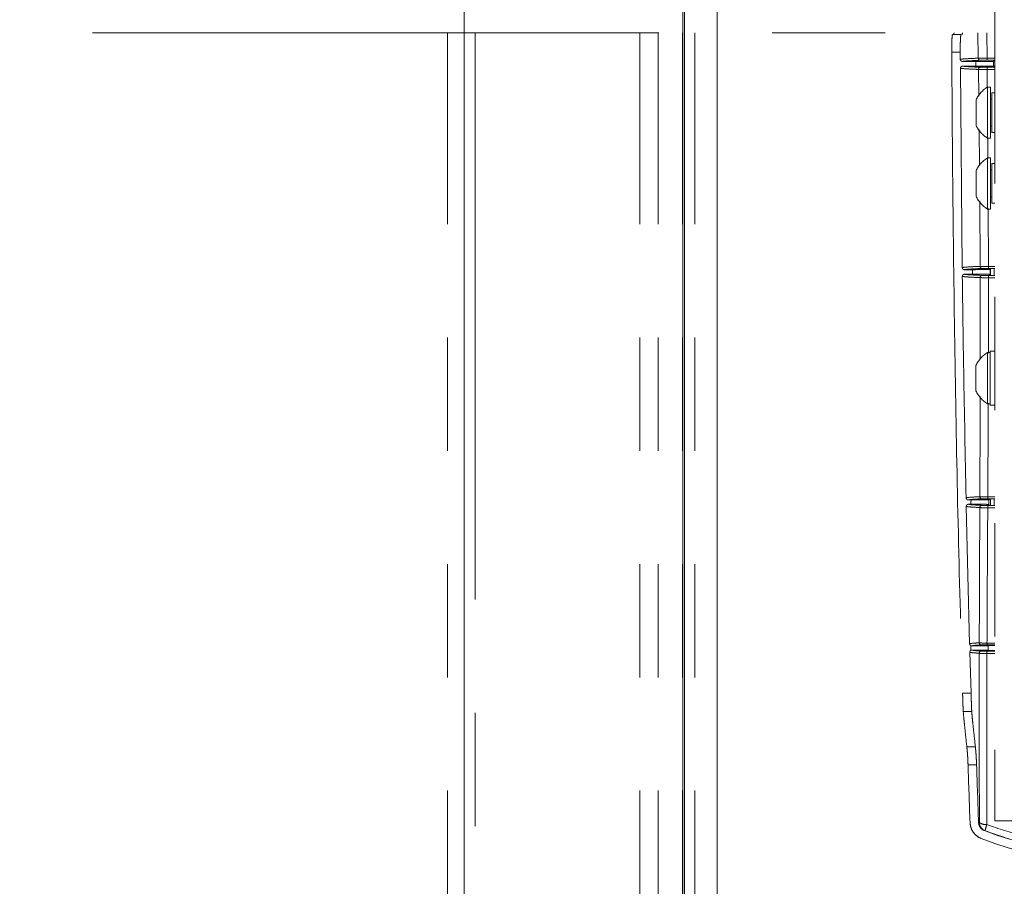
# Model space of a CAD drawing. Units: inches. Extents: x 8 to 265, y 4 to 173.
# Drawn here: x 64 to 71, y 77 to 83 of the extents above; entities that cross this region are included whole.
import ezdxf

# ---------------------------------------------------------------- set-up
doc = ezdxf.new("R2010")
doc.units = ezdxf.units.IN
doc.header["$LTSCALE"] = 16
doc.header["$MEASUREMENT"] = 0
doc.linetypes.add('PHANTOM', pattern=[0.5, 0.25, -0.05, 0.05, -0.05, 0.05, -0.05])

msp = doc.modelspace()

# ---------------------------------------------------------------- linework, layer by layer
at = {"color": 7, "linetype": 'PHANTOM', "lineweight": 0}
for p, q in [((70.9692, 93.9159), (70.9692, 77.4159)), ((56.5962, 82.9784), (70.9692, 82.9784)), ((67.2224, 41.6284), (67.2224, 82.9784)), ((68.767, 41.6284), (68.767, 82.9784)), ((68.7777, 82.9784), (68.7777, 41.6284)), ((69.008, 41.6284), (69.008, 82.9784)), ((70.6716, 82.9684), (70.7317, 82.9684)), ((70.7253, 82.8437), (70.6653, 82.8437)), ((70.7253, 82.8437), (70.7256, 82.7922)), ((70.7406, 82.7773), (70.8361, 82.7773)), ((70.9692, 82.7787), (70.9592, 82.7782)), ((70.726, 82.7294), (70.7391, 81.3218)), ((70.836, 82.7445), (70.741, 82.7445)), ((70.9692, 82.7431), (70.9591, 82.7436)), ((70.9379, 82.5964), (70.9179, 82.5964)), ((70.9179, 82.4159), (70.9179, 82.5964)), ((70.9379, 82.4159), (70.9379, 82.5964)), ((70.9692, 82.5559), (70.9488, 82.5559)), ((70.9488, 82.2759), (70.9488, 82.5559)), ((70.8369, 82.4159), (70.8369, 82.5061)), ((70.9488, 82.5109), (70.9379, 82.5109)), ((70.8369, 82.3256), (70.8369, 82.4159)), ((70.9179, 82.2354), (70.9179, 82.4159)), ((70.9379, 82.2354), (70.9379, 82.4159)), ((70.9379, 82.3209), (70.9488, 82.3209)), ((70.9488, 82.2759), (70.9692, 82.2759)), ((70.9179, 82.2354), (70.9379, 82.2354)), ((70.9379, 82.0964), (70.9179, 82.0964)), ((70.9179, 81.7354), (70.9179, 82.0964)), ((70.9379, 81.7354), (70.9379, 82.0964)), ((70.9692, 82.0559), (70.9488, 82.0559)), ((70.9488, 81.9105), (70.9488, 82.0559)), ((70.8369, 81.8256), (70.8369, 82.0061)), ((70.9488, 82.0109), (70.9379, 82.0109)), ((70.9488, 81.7759), (70.9488, 81.9105)), ((70.9379, 81.8209), (70.9488, 81.8209)), ((70.9488, 81.7759), (70.9692, 81.7759)), ((70.9179, 81.7354), (70.9379, 81.7354)), ((70.7541, 81.307), (70.8125, 81.307)), ((70.9375, 81.3081), (70.9379, 81.3089)), ((70.9379, 81.3154), (70.9379, 81.3089)), ((70.9379, 81.3089), (70.9379, 81.2727)), ((70.8124, 81.2747), (70.7549, 81.2747)), ((70.9379, 81.2727), (70.9374, 81.2737)), ((70.9379, 81.2664), (70.9379, 81.2727)), ((70.9372, 80.7214), (70.9172, 80.7214)), ((70.9172, 80.3604), (70.9172, 80.7214)), ((70.9692, 80.7309), (70.9372, 80.7309)), ((70.9372, 80.7309), (70.9372, 80.3509)), ((70.8362, 80.4506), (70.8362, 80.6311)), ((70.9172, 80.3604), (70.9372, 80.3604)), ((70.9372, 80.3509), (70.9692, 80.3509)), ((70.9379, 79.6891), (70.9379, 79.6865)), ((70.7677, 79.6352), (70.7917, 78.6651)), ((70.7814, 79.6812), (70.8014, 79.6812)), ((70.8011, 79.6505), (70.7828, 79.6505)), ((70.9379, 79.6452), (70.926, 79.6495)), ((70.9264, 79.6823), (70.9379, 79.6865)), ((70.9379, 79.6427), (70.9379, 79.6452)), ((70.9229, 78.6514), (70.9692, 78.6537)), ((70.7933, 78.6059), (70.8018, 78.3166)), ((70.9224, 78.6204), (70.9692, 78.6181)), ((70.7418, 78.3166), (70.8018, 78.3166)), ((70.8065, 78.1877), (70.7465, 78.1877)), ((70.7719, 77.9379), (70.8322, 77.9379)), ((70.7804, 77.8107), (70.8407, 77.8107)), ((70.8612, 77.4029), (70.8547, 77.4043)), ((70.9692, 77.4159), (71.1038, 77.4159)), ((70.8958, 77.3461), (70.902, 77.3448))]:
    msp.add_line(p, q, dxfattribs=at)
at = {"color": 7, "linetype": 'Continuous', "lineweight": 15}
for p, q in [((67.2224, 41.6284), (67.2224, 85.8784)), ((68.767, 41.6284), (68.767, 85.8784)), ((68.7777, 85.8784), (68.7777, 41.6284)), ((69.008, 41.6284), (69.008, 85.8784))]:
    msp.add_line(p, q, dxfattribs=at)
at = {"color": 8, "linetype": 'PHANTOM', "lineweight": 0}
for p, q in [((67.1046, 41.6284), (67.1046, 82.9784)), ((67.3002, 82.9784), (67.3002, 41.6284)), ((68.4628, 41.6284), (68.4628, 82.9784)), ((68.5918, 41.6284), (68.5918, 82.9784)), ((68.763, 41.6284), (68.763, 82.9784)), ((68.8512, 41.6284), (68.8512, 82.9784)), ((70.8502, 82.9784), (70.853, 82.8005)), ((70.9145, 82.8014), (70.912, 82.9784)), ((70.9692, 82.786), (70.915, 82.7859)), ((70.8541, 82.721), (70.856, 82.5318)), ((70.9165, 82.591), (70.9154, 82.7212)), ((70.9692, 82.7212), (70.9154, 82.7212)), ((70.9159, 82.7358), (70.9692, 82.7358)), ((70.8585, 82.2965), (70.8611, 82.042)), ((70.9207, 82.0929), (70.9195, 82.2391)), ((70.8626, 81.7908), (70.8652, 81.3303)), ((70.924, 81.3301), (70.9224, 81.7394)), ((70.9692, 81.3159), (70.925, 81.3158)), ((70.9692, 81.2502), (70.9241, 81.2502)), ((70.9252, 81.2659), (70.9692, 81.2659)), ((70.9692, 79.6896), (70.9216, 79.6895)), ((70.9692, 79.6252), (70.9194, 79.6252)), ((70.9212, 79.6423), (70.9692, 79.6423)), ((70.9692, 78.6581), (70.9164, 78.658)), ((70.9692, 78.5959), (70.9139, 78.596)), ((70.9161, 78.6139), (70.9692, 78.6138))]:
    msp.add_line(p, q, dxfattribs=at)
at = {"color": 7, "linetype": 'PHANTOM', "lineweight": 0}
for centre, radius, start, end in [((70.8679, 82.8004), 0.0149, 179.76631, 269.17195), ((71.0468, 82.7975), 0.1324, 178.32502, 185.0296), ((70.8689, 82.7213), 0.0149, 90.84288, 180.91538), ((71.0294, 82.7247), 0.1141, 174.42066, 181.75889), ((71.0283, 82.4159), 0.2116, 121.43625, 154.74736), ((71.0283, 82.4159), 0.2116, 205.25264, 238.56375), ((71.0283, 81.9159), 0.2116, 121.43625, 154.74736), ((71.0283, 81.9159), 0.2116, 205.25264, 238.56375), ((70.88, 81.3303), 0.0149, 180.22275, 269.19435), ((70.9751, 81.3268), 0.0512, 176.23607, 192.3188), ((70.8803, 81.2514), 0.0149, 90.82661, 181.34112), ((70.9806, 81.2542), 0.0566, 167.97325, 184.03874), ((71.0275, 80.5409), 0.2116, 121.43625, 154.74736), ((71.0275, 80.5409), 0.2116, 205.25264, 238.56375), ((70.8785, 79.7041), 0.0149, 180.874, 269.38437), ((70.9477, 79.6997), 0.028, 174.23435, 201.28001), ((70.8783, 79.6278), 0.0149, 90.6358, 181.69187), ((70.9582, 79.6298), 0.039, 161.26338, 186.71095), ((70.8745, 78.6726), 0.0149, 181.34412, 269.56457), ((70.9351, 78.6677), 0.021, 173.26813, 207.41528), ((70.8743, 78.5993), 0.0149, 90.44963, 181.87998), ((70.947, 78.6009), 0.0335, 157.19834, 188.4923), ((252.9692, 83.8861), 182.2901, 181.909899, 182.038378), ((252.9692, 83.8861), 182.2298, 181.910531, 182.038412), ((70.9259, 77.405), 0.0648, 181.78949, 248.30443), ((70.9058, 77.4624), 0.0743, 233.13463, 276.27875), ((71.6567, 79.2611), 2.0606, 248.33072, 291.66928), ((71.0344, 77.3322), 0.133, 154.943, 174.57093), ((71.6567, 79.2611), 2.1206, 248.32794, 291.67206)]:
    msp.add_arc(centre, radius, start, end, dxfattribs=at)
for centre, major_axis, ratio, start_param, end_param in [((62.8353, 82.9684), (0, 45.25), 0.176814, 4.707441, 4.708166), ((62.9584, 82.9684), (0, 45.375), 0.176327, 4.707434, 4.708197), ((62.8353, 82.9684), (0, 45.25), 0.176814, 4.616102, 4.616859), ((62.9584, 82.9684), (0, 45.375), 0.176327, 4.616418, 4.617105)]:
    msp.add_ellipse(centre, major_axis=major_axis, ratio=ratio, start_param=start_param, end_param=end_param, dxfattribs=at)
for points, knots in [([(70.6653, 82.8437), (70.6652, 82.8578), (70.6652, 82.8858), (70.666, 82.9232), (70.6675, 82.9514), (70.6695, 82.9663), (70.671, 82.9678), (70.6716, 82.9684)], [0, 0, 0, 0, 0.2146822, 0.4293637, 0.6440755, 0.8589689, 1, 1, 1, 1]), ([(70.6816, 82.9784), (70.6812, 82.9765), (70.6797, 82.9687), (70.6781, 82.9685), (70.677, 82.9684)], [0, 0, 0, 0, 0.2422786, 1, 1, 1, 1]), ([(70.7317, 82.9684), (70.7308, 82.967), (70.729, 82.9642), (70.727, 82.9426), (70.7257, 82.9109), (70.7252, 82.8758), (70.7253, 82.8528), (70.7253, 82.8437)], [0, 0, 0, 0, 0.215458, 0.430931, 0.64607, 0.86089, 1, 1, 1, 1]), ([(70.7418, 82.9784), (70.7413, 82.9761), (70.7397, 82.9687), (70.7382, 82.9685), (70.7371, 82.9684)], [0, 0, 0, 0, 0.3086598, 1, 1, 1, 1]), ([(70.6653, 82.8437), (70.6679, 82.4663), (70.6732, 81.7114), (70.6889, 80.5789), (70.7101, 79.4466), (70.7312, 78.6933), (70.7418, 78.3166)], [0, 0, 0, 0, 0.249587, 0.499337, 0.749584, 1, 1, 1, 1]), ([(70.7256, 82.7922), (70.7261, 82.7923), (70.7284, 82.7927), (70.7415, 82.7945), (70.7761, 82.7972), (70.8306, 82.7996), (70.853, 82.8005)], [0, 0, 0, 0, 0.0310779, 0.1553966, 0.6531123, 1, 1, 1, 1]), ([(70.7406, 82.7773), (70.7389, 82.7774), (70.7356, 82.7778), (70.7311, 82.7804), (70.7277, 82.7842), (70.7259, 82.7884), (70.7257, 82.7911), (70.7256, 82.7922)], [0, 0, 0, 0, 0.215773, 0.431552, 0.64717, 0.862568, 1, 1, 1, 1]), ([(70.8677, 82.7856), (70.8362, 82.7842), (70.773, 82.7815), (70.7514, 82.7787), (70.7406, 82.7773)], [0, 0, 0, 0, 0.498091, 1, 1, 1, 1]), ([(70.8361, 82.7773), (70.8501, 82.7773), (70.8782, 82.7773), (70.9157, 82.7775), (70.944, 82.7778), (70.9558, 82.778), (70.9588, 82.7782), (70.9592, 82.7782)], [0, 0, 0, 0, 0.2415616, 0.4831228, 0.7246944, 0.9662857, 1, 1, 1, 1]), ([(70.853, 82.8005), (70.8553, 82.8006), (70.8599, 82.8008), (70.8751, 82.8011), (70.8939, 82.8013), (70.9079, 82.8014), (70.9145, 82.8014)], [0, 0, 0, 0, 0.255454, 0.510909, 0.766365, 1, 1, 1, 1]), ([(70.915, 82.7859), (70.9098, 82.7859), (70.8991, 82.7859), (70.8847, 82.7858), (70.873, 82.7857), (70.8694, 82.7856), (70.8677, 82.7856)], [0, 0, 0, 0, 0.233622, 0.489077, 0.744538, 1, 1, 1, 1]), ([(70.726, 82.7294), (70.7261, 82.7311), (70.7265, 82.7344), (70.729, 82.7389), (70.7328, 82.7424), (70.737, 82.7442), (70.7399, 82.7444), (70.741, 82.7445)], [0, 0, 0, 0, 0.2136031, 0.4272037, 0.6408804, 0.8547518, 1, 1, 1, 1]), ([(70.8541, 82.721), (70.8519, 82.7211), (70.841, 82.7215), (70.7986, 82.7233), (70.7503, 82.726), (70.7331, 82.7284), (70.726, 82.7294)], [0, 0, 0, 0, 0.030989, 0.154951, 0.651241, 1, 1, 1, 1]), ([(70.741, 82.7445), (70.7518, 82.7431), (70.7734, 82.7403), (70.8368, 82.7375), (70.8687, 82.7361)], [0, 0, 0, 0, 0.498081, 1, 1, 1, 1]), ([(70.9591, 82.7436), (70.9553, 82.7437), (70.9477, 82.7439), (70.92, 82.7442), (70.8839, 82.7444), (70.8539, 82.7445), (70.838, 82.7445), (70.836, 82.7445)], [0, 0, 0, 0, 0.241586, 0.483171, 0.724756, 0.966339, 1, 1, 1, 1]), ([(70.9154, 82.7212), (70.9081, 82.7212), (70.8935, 82.7211), (70.8746, 82.7211), (70.8604, 82.721), (70.8561, 82.721), (70.8541, 82.721)], [0, 0, 0, 0, 0.255791, 0.511552, 0.767424, 1, 1, 1, 1]), ([(70.8687, 82.7361), (70.8703, 82.7361), (70.8735, 82.736), (70.8845, 82.7359), (70.8991, 82.7358), (70.9103, 82.7358), (70.9159, 82.7358)], [0, 0, 0, 0, 0.232599, 0.488487, 0.744241, 1, 1, 1, 1]), ([(70.7391, 81.3218), (70.7395, 81.3219), (70.7416, 81.3223), (70.7535, 81.3242), (70.787, 81.3269), (70.8419, 81.3293), (70.8652, 81.3303)], [0, 0, 0, 0, 0.0305149, 0.1525812, 0.6412799, 1, 1, 1, 1]), ([(70.7541, 81.307), (70.7524, 81.3072), (70.749, 81.3075), (70.7445, 81.3101), (70.7412, 81.3139), (70.7394, 81.318), (70.7392, 81.3208), (70.7391, 81.3218)], [0, 0, 0, 0, 0.216461, 0.43293, 0.64921, 0.865451, 1, 1, 1, 1]), ([(70.8798, 81.3155), (70.8482, 81.3141), (70.7846, 81.3113), (70.7643, 81.3085), (70.7541, 81.307)], [0, 0, 0, 0, 0.498017, 1, 1, 1, 1]), ([(70.8124, 81.2747), (70.8124, 81.2804), (70.8124, 81.2911), (70.8125, 81.3019), (70.8125, 81.307)], [0, 0, 0, 0, 0.523397, 1, 1, 1, 1]), ([(70.8125, 81.307), (70.8265, 81.307), (70.8546, 81.3071), (70.8921, 81.3072), (70.9203, 81.3075), (70.9352, 81.3078), (70.9369, 81.308), (70.9375, 81.3081)], [0, 0, 0, 0, 0.21566, 0.431316, 0.647088, 0.863076, 1, 1, 1, 1]), ([(70.8652, 81.3303), (70.8674, 81.3303), (70.872, 81.3302), (70.8872, 81.3301), (70.9052, 81.3301), (70.9182, 81.3301), (70.924, 81.3301)], [0, 0, 0, 0, 0.2634667, 0.5269987, 0.7902978, 1, 1, 1, 1]), ([(70.925, 81.3158), (70.9206, 81.3158), (70.9106, 81.3158), (70.8967, 81.3157), (70.8851, 81.3156), (70.8816, 81.3155), (70.8798, 81.3155)], [0, 0, 0, 0, 0.20965, 0.472913, 0.736462, 1, 1, 1, 1]), ([(70.9375, 81.3081), (70.9375, 81.301), (70.9374, 81.2895), (70.9374, 81.278), (70.9374, 81.2737)], [0, 0, 0, 0, 0.621827, 1, 1, 1, 1]), ([(70.9379, 81.3154), (70.9383, 81.3154), (70.9389, 81.3155), (70.9441, 81.3155), (70.9517, 81.3156), (70.9595, 81.3156), (70.9644, 81.3156), (70.9659, 81.3156)], [0, 0, 0, 0, 0.224836, 0.449677, 0.674355, 0.89869, 1, 1, 1, 1]), ([(70.9659, 81.3156), (70.9659, 81.3074), (70.9659, 81.2909), (70.9659, 81.2744), (70.9659, 81.2661)], [0, 0, 0, 0, 0.5015488, 1, 1, 1, 1]), ([(70.7399, 81.2595), (70.74, 81.2612), (70.7403, 81.2646), (70.7429, 81.2691), (70.7466, 81.2726), (70.7509, 81.2745), (70.7538, 81.2747), (70.7549, 81.2747)], [0, 0, 0, 0, 0.212785, 0.425563, 0.63851, 0.851592, 1, 1, 1, 1]), ([(70.7399, 81.2595), (70.743, 81.0366), (70.7501, 80.515), (70.7605, 79.9941), (70.7664, 79.6959)], [0, 0, 0, 0, 0.427429, 1, 1, 1, 1]), ([(70.8654, 81.2511), (70.8633, 81.2512), (70.8526, 81.2516), (70.8108, 81.2534), (70.7628, 81.2561), (70.7467, 81.2585), (70.7399, 81.2595)], [0, 0, 0, 0, 0.03057, 0.152856, 0.642433, 1, 1, 1, 1]), ([(70.7549, 81.2747), (70.765, 81.2733), (70.7852, 81.2705), (70.8483, 81.2677), (70.88, 81.2663)], [0, 0, 0, 0, 0.498029, 1, 1, 1, 1]), ([(70.9374, 81.2737), (70.9359, 81.2738), (70.9328, 81.274), (70.9109, 81.2744), (70.8789, 81.2746), (70.844, 81.2747), (70.8212, 81.2747), (70.8124, 81.2747)], [0, 0, 0, 0, 0.2161788, 0.4323586, 0.6485082, 0.864578, 1, 1, 1, 1]), ([(70.9241, 81.2502), (70.9169, 81.2502), (70.9024, 81.2502), (70.8839, 81.2504), (70.8709, 81.2507), (70.8671, 81.251), (70.8654, 81.2511)], [0, 0, 0, 0, 0.263278, 0.526532, 0.789866, 1, 1, 1, 1]), ([(70.88, 81.2663), (70.8814, 81.2662), (70.8843, 81.2662), (70.8943, 81.2661), (70.9085, 81.266), (70.9196, 81.266), (70.9252, 81.2659)], [0, 0, 0, 0, 0.21017, 0.473521, 0.736759, 1, 1, 1, 1]), ([(70.9659, 81.2661), (70.9625, 81.2661), (70.9558, 81.2661), (70.9472, 81.2662), (70.941, 81.2663), (70.9382, 81.2663), (70.938, 81.2664), (70.9379, 81.2664)], [0, 0, 0, 0, 0.224366, 0.448729, 0.673194, 0.897849, 1, 1, 1, 1]), ([(70.7664, 79.6959), (70.7667, 79.696), (70.7679, 79.6964), (70.7765, 79.6983), (70.803, 79.7008), (70.8472, 79.703), (70.8637, 79.7038)], [0, 0, 0, 0, 0.032766, 0.163839, 0.688597, 1, 1, 1, 1]), ([(70.7814, 79.6812), (70.7797, 79.6814), (70.7764, 79.6817), (70.7719, 79.6843), (70.7685, 79.6881), (70.7667, 79.6922), (70.7665, 79.6949), (70.7664, 79.6959)], [0, 0, 0, 0, 0.216926, 0.433852, 0.650848, 0.868373, 1, 1, 1, 1]), ([(70.8784, 79.6892), (70.8529, 79.6879), (70.8017, 79.6852), (70.7882, 79.6826), (70.7814, 79.6812)], [0, 0, 0, 0, 0.498277, 1, 1, 1, 1]), ([(70.8637, 79.7038), (70.8658, 79.7036), (70.87, 79.7033), (70.8849, 79.7029), (70.9023, 79.7026), (70.9147, 79.7025), (70.9198, 79.7025)], [0, 0, 0, 0, 0.269549, 0.539495, 0.808031, 1, 1, 1, 1]), ([(70.9216, 79.6895), (70.9176, 79.6895), (70.9081, 79.6895), (70.8947, 79.6894), (70.8833, 79.6893), (70.88, 79.6892), (70.8784, 79.6892)], [0, 0, 0, 0, 0.191614, 0.4599, 0.729984, 1, 1, 1, 1]), ([(70.9379, 79.6891), (70.9383, 79.6891), (70.9389, 79.6892), (70.9442, 79.6892), (70.9519, 79.6893), (70.9593, 79.6893), (70.9636, 79.6893), (70.9646, 79.6893)], [0, 0, 0, 0, 0.234213, 0.468466, 0.701559, 0.932286, 1, 1, 1, 1]), ([(70.9646, 79.6893), (70.9646, 79.6814), (70.9646, 79.6658), (70.9645, 79.6501), (70.9645, 79.6425)], [0, 0, 0, 0, 0.508641, 1, 1, 1, 1]), ([(70.7677, 79.6352), (70.7679, 79.6369), (70.7681, 79.6403), (70.7706, 79.6448), (70.7744, 79.6483), (70.7787, 79.6502), (70.7815, 79.6504), (70.7828, 79.6505)], [0, 0, 0, 0, 0.212189, 0.424376, 0.636577, 0.848501, 1, 1, 1, 1]), ([(70.8634, 79.6273), (70.8615, 79.6274), (70.8523, 79.6278), (70.8166, 79.6296), (70.7809, 79.6322), (70.7713, 79.6344), (70.7677, 79.6352)], [0, 0, 0, 0, 0.033004, 0.165026, 0.693585, 1, 1, 1, 1]), ([(70.7828, 79.6505), (70.7894, 79.6492), (70.8026, 79.6466), (70.8529, 79.644), (70.8781, 79.6427)], [0, 0, 0, 0, 0.49831, 1, 1, 1, 1]), ([(70.8011, 79.6505), (70.8011, 79.6561), (70.8012, 79.6664), (70.8013, 79.6766), (70.8014, 79.6812)], [0, 0, 0, 0, 0.548353, 1, 1, 1, 1]), ([(70.926, 79.6495), (70.9239, 79.6496), (70.9198, 79.6499), (70.8964, 79.6502), (70.8632, 79.6504), (70.8293, 79.6505), (70.8082, 79.6505), (70.8011, 79.6505)], [0, 0, 0, 0, 0.222027, 0.444059, 0.66594, 0.887405, 1, 1, 1, 1]), ([(70.8014, 79.6812), (70.8154, 79.6813), (70.8435, 79.6813), (70.8809, 79.6815), (70.9092, 79.6817), (70.9235, 79.682), (70.9256, 79.6822), (70.9264, 79.6823)], [0, 0, 0, 0, 0.220498, 0.44098, 0.661888, 0.883523, 1, 1, 1, 1]), ([(70.8634, 79.6273), (70.8626, 79.4399), (70.8612, 79.1205), (70.8601, 78.8033), (70.8596, 78.6722)], [0, 0, 0, 0, 0.586662, 1, 1, 1, 1]), ([(70.9194, 79.6252), (70.9123, 79.6253), (70.898, 79.6254), (70.8802, 79.626), (70.8682, 79.6266), (70.8648, 79.6271), (70.8634, 79.6273)], [0, 0, 0, 0, 0.265384, 0.530456, 0.796594, 1, 1, 1, 1]), ([(70.8781, 79.6427), (70.8792, 79.6426), (70.8818, 79.6426), (70.891, 79.6424), (70.9047, 79.6424), (70.9157, 79.6423), (70.9212, 79.6423)], [0, 0, 0, 0, 0.203717, 0.470046, 0.734997, 1, 1, 1, 1]), ([(70.9142, 78.6702), (70.9149, 78.7989), (70.9164, 79.1161), (70.9183, 79.4354), (70.9194, 79.6252)], [0, 0, 0, 0, 0.405699, 1, 1, 1, 1]), ([(70.9264, 79.6823), (70.9263, 79.674), (70.9262, 79.6631), (70.926, 79.6521), (70.926, 79.6495)], [0, 0, 0, 0, 0.75876, 1, 1, 1, 1]), ([(70.9379, 79.6865), (70.9379, 79.6862), (70.9379, 79.6728), (70.9379, 79.659), (70.9379, 79.6455), (70.9379, 79.6452)], [0, 0, 0, 0, 0.023266, 0.975519, 1, 1, 1, 1]), ([(70.9645, 79.6425), (70.9612, 79.6425), (70.9547, 79.6425), (70.9463, 79.6425), (70.9404, 79.6426), (70.9381, 79.6427), (70.938, 79.6427), (70.9379, 79.6427)], [0, 0, 0, 0, 0.229243, 0.458446, 0.688744, 0.920963, 1, 1, 1, 1]), ([(70.7917, 78.6651), (70.7918, 78.6652), (70.7922, 78.6656), (70.7975, 78.6674), (70.8173, 78.6697), (70.8502, 78.6717), (70.8596, 78.6722)], [0, 0, 0, 0, 0.036379, 0.181901, 0.764508, 1, 1, 1, 1]), ([(70.7997, 78.6522), (70.7982, 78.6531), (70.7954, 78.655), (70.7927, 78.6594), (70.7918, 78.6629), (70.7917, 78.6648), (70.7917, 78.6651)], [0, 0, 0, 0, 0.3182193, 0.6363887, 0.9557934, 1, 1, 1, 1]), ([(70.8067, 78.6505), (70.805, 78.6506), (70.8026, 78.6508), (70.8004, 78.6519), (70.7997, 78.6522)], [0, 0, 0, 0, 0.679411, 1, 1, 1, 1]), ([(70.8744, 78.6576), (70.8555, 78.6565), (70.8176, 78.6541), (70.8103, 78.6517), (70.8067, 78.6505)], [0, 0, 0, 0, 0.498601, 1, 1, 1, 1]), ([(70.8067, 78.6505), (70.8183, 78.6505), (70.8438, 78.6505), (70.879, 78.6507), (70.9075, 78.651), (70.9195, 78.6512), (70.9225, 78.6514), (70.9229, 78.6514)], [0, 0, 0, 0, 0.208591, 0.45859, 0.709428, 0.96163, 1, 1, 1, 1]), ([(70.8596, 78.6722), (70.8615, 78.6719), (70.8653, 78.6714), (70.8799, 78.6707), (70.897, 78.6703), (70.9092, 78.6702), (70.9142, 78.6702)], [0, 0, 0, 0, 0.271785, 0.544325, 0.814131, 1, 1, 1, 1]), ([(70.9164, 78.658), (70.9126, 78.658), (70.9031, 78.658), (70.89, 78.6579), (70.8788, 78.6578), (70.8759, 78.6577), (70.8744, 78.6576)], [0, 0, 0, 0, 0.185195, 0.454511, 0.727319, 1, 1, 1, 1]), ([(70.7933, 78.6059), (70.7935, 78.6076), (70.7937, 78.6109), (70.7959, 78.6152), (70.7981, 78.6172), (70.7991, 78.6181)], [0, 0, 0, 0, 0.3620396, 0.7240931, 1, 1, 1, 1]), ([(70.8594, 78.5988), (70.8579, 78.5989), (70.8502, 78.5993), (70.8213, 78.6011), (70.7983, 78.6034), (70.7944, 78.6053), (70.7933, 78.6059)], [0, 0, 0, 0, 0.03679, 0.18396, 0.773162, 1, 1, 1, 1]), ([(70.7991, 78.6181), (70.8005, 78.619), (70.8033, 78.6209), (70.8067, 78.6211), (70.8083, 78.6213)], [0, 0, 0, 0, 0.508395, 1, 1, 1, 1]), ([(70.9224, 78.6204), (70.9186, 78.6205), (70.9109, 78.6207), (70.883, 78.621), (70.8478, 78.6212), (70.8211, 78.6213), (70.8083, 78.6213)], [0, 0, 0, 0, 0.256062, 0.512139, 0.767775, 1, 1, 1, 1]), ([(70.8083, 78.6213), (70.8119, 78.6201), (70.8189, 78.6177), (70.8558, 78.6154), (70.8742, 78.6142)], [0, 0, 0, 0, 0.498642, 1, 1, 1, 1]), ([(70.8594, 78.5988), (70.859, 78.3984), (70.858, 77.9975), (70.8601, 77.6012), (70.8612, 77.4029)], [0, 0, 0, 0, 0.499725, 1, 1, 1, 1]), ([(70.9139, 78.596), (70.9068, 78.596), (70.8927, 78.5962), (70.8754, 78.597), (70.8637, 78.5979), (70.8607, 78.5985), (70.8594, 78.5988)], [0, 0, 0, 0, 0.2632, 0.525762, 0.790521, 1, 1, 1, 1]), ([(70.8742, 78.6142), (70.8752, 78.6142), (70.8776, 78.6141), (70.8865, 78.614), (70.8998, 78.6139), (70.9107, 78.6139), (70.9161, 78.6139)], [0, 0, 0, 0, 0.210117, 0.475258, 0.737576, 1, 1, 1, 1]), ([(70.9139, 77.3885), (70.9131, 77.5885), (70.9116, 77.9886), (70.9131, 78.3934), (70.9139, 78.596)], [0, 0, 0, 0, 0.499728, 1, 1, 1, 1]), ([(70.7465, 78.1877), (70.7461, 78.1942), (70.7453, 78.2073), (70.7441, 78.2412), (70.7429, 78.2791), (70.7421, 78.3049), (70.7418, 78.3166)], [0, 0, 0, 0, 0.261133, 0.522265, 0.783411, 1, 1, 1, 1]), ([(70.8018, 78.3166), (70.8022, 78.3024), (70.8031, 78.2741), (70.8044, 78.2349), (70.8055, 78.2045), (70.8062, 78.1929), (70.8065, 78.1877)], [0, 0, 0, 0, 0.261179, 0.522359, 0.783528, 1, 1, 1, 1]), ([(70.7465, 78.1877), (70.7478, 78.1715), (70.7504, 78.1387), (70.7587, 78.0597), (70.7668, 77.9847), (70.7719, 77.9379)], [0, 0, 0, 0, 0.270428, 0.544938, 1, 1, 1, 1]), ([(70.8065, 78.1877), (70.8078, 78.1717), (70.8104, 78.1395), (70.8187, 78.0608), (70.8269, 77.9855), (70.8322, 77.9379)], [0, 0, 0, 0, 0.266324, 0.536546, 1, 1, 1, 1]), ([(70.7719, 77.9379), (70.7736, 77.921), (70.7768, 77.8873), (70.7793, 77.8405), (70.7802, 77.8151), (70.7804, 77.8107)], [0, 0, 0, 0, 0.453019, 0.906172, 1, 1, 1, 1]), ([(70.8322, 77.9379), (70.8337, 77.9222), (70.8368, 77.8897), (70.8395, 77.8432), (70.8404, 77.8165), (70.8407, 77.8107)], [0, 0, 0, 0, 0.424571, 0.875641, 1, 1, 1, 1]), ([(70.7945, 77.4022), (70.7963, 77.3882), (70.8001, 77.3603), (70.823, 77.3238), (70.8495, 77.3012), (70.8679, 77.2929), (70.8735, 77.2903)], [0, 0, 0, 0, 0.290374, 0.580718, 0.871854, 1, 1, 1, 1]), ([(70.8547, 77.4043), (70.8556, 77.397), (70.8576, 77.3824), (70.8695, 77.3635), (70.8833, 77.3517), (70.8929, 77.3474), (70.8958, 77.3461)], [0, 0, 0, 0, 0.290349, 0.580666, 0.871795, 1, 1, 1, 1]), ([(70.902, 77.3448), (70.9862, 77.3152), (71.1234, 77.2671), (71.3212, 77.2274), (71.4899, 77.2064), (71.6617, 77.1997), (71.8751, 77.2094), (72.1295, 77.2476), (72.3168, 77.3122), (72.4114, 77.3448)], [0, 0, 0, 0, 0.173456, 0.282339, 0.391221, 0.503307, 0.615393, 0.80562, 1, 1, 1, 1]), ([(72.3995, 77.3885), (72.3083, 77.3575), (72.124, 77.2948), (71.8753, 77.2577), (71.6665, 77.2481), (71.4991, 77.254), (71.3313, 77.2739), (71.1334, 77.3127), (70.9968, 77.3599), (70.9139, 77.3885)], [0, 0, 0, 0, 0.190242, 0.384512, 0.493492, 0.602472, 0.714595, 0.826719, 1, 1, 1, 1])]:
    msp.add_open_spline(points, degree=3, knots=knots, dxfattribs=at)
at = {"color": 8, "linetype": 'PHANTOM', "lineweight": 0}
for points, knots in [([(70.9145, 82.8014), (70.9245, 82.8014), (70.9427, 82.8014), (70.961, 82.8014), (70.9692, 82.8014)], [0, 0, 0, 0, 0.548544, 1, 1, 1, 1]), ([(70.924, 81.3301), (70.934, 81.3301), (70.949, 81.3301), (70.9641, 81.3302), (70.9692, 81.3302)], [0, 0, 0, 0, 0.662144, 1, 1, 1, 1]), ([(70.8654, 81.2511), (70.8657, 81.1348), (70.8662, 80.9431), (70.8659, 80.752), (70.8658, 80.6769)], [0, 0, 0, 0, 0.6068627, 1, 1, 1, 1]), ([(70.9237, 80.7184), (70.9239, 80.7785), (70.9244, 80.9555), (70.9242, 81.133), (70.9241, 81.2502)], [0, 0, 0, 0, 0.3396814, 1, 1, 1, 1]), ([(70.8656, 80.4113), (70.8656, 80.375), (70.8655, 80.1384), (70.8645, 79.903), (70.8637, 79.7038)], [0, 0, 0, 0, 0.153506, 1, 1, 1, 1]), ([(70.9198, 79.7025), (70.921, 79.9011), (70.9223, 80.1213), (70.9228, 80.3427), (70.9228, 80.3645)], [0, 0, 0, 0, 0.901791, 1, 1, 1, 1]), ([(70.9198, 79.7025), (70.9298, 79.7025), (70.9462, 79.7025), (70.9627, 79.7025), (70.9692, 79.7026)], [0, 0, 0, 0, 0.60421, 1, 1, 1, 1]), ([(70.9142, 78.6702), (70.9241, 78.6702), (70.9424, 78.6702), (70.9607, 78.6702), (70.9692, 78.6702)], [0, 0, 0, 0, 0.540031, 1, 1, 1, 1])]:
    msp.add_open_spline(points, degree=3, knots=knots, dxfattribs=at)

doc.saveas('drawing.dxf')
